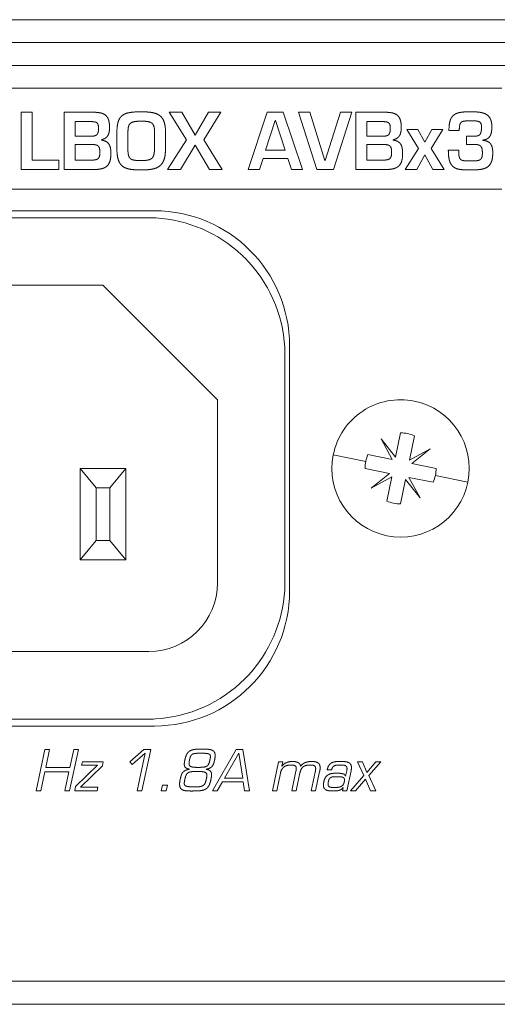
# Model space of a CAD drawing. Units: millimetres. Extents: x 38 to 519, y 127 to 218.
# Drawn here: x 391 to 412, y 127 to 170 of the extents above; entities that cross this region are included whole.
import ezdxf

# ---------------------------------------------------------------- set-up
doc = ezdxf.new("R2010")
doc.units = ezdxf.units.MM
doc.layers.add('APPARENT', color=7, linetype='Continuous', lineweight=0)
doc.layers.add('ARETES TANGENTES', color=7, linetype='Continuous', lineweight=0)

msp = doc.modelspace()

# ---------------------------------------------------------------- linework, layer by layer
at = {"layer": 'APPARENT'}
for p, q in [((63.494, 169.703), (493.494, 169.703)), ((63.494, 168.703), (493.494, 168.703)), ((359.448, 167.709), (465.948, 167.709)), ((371.598, 166.709), (411.798, 166.709)), ((390.803, 163.161), (390.803, 165.661)), ((390.803, 165.661), (391.283, 165.661)), ((391.283, 165.661), (391.283, 163.571)), ((392.681, 163.161), (392.681, 165.661)), ((392.681, 165.661), (393.925, 165.661)), ((398.025, 164.451), (397.261, 165.661)), ((397.261, 165.661), (397.821, 165.661)), ((397.821, 165.661), (398.401, 164.667)), ((398.401, 164.667), (398.978, 165.661)), ((399.528, 165.661), (398.784, 164.451)), ((398.978, 165.661), (399.528, 165.661)), ((400.712, 163.161), (401.542, 165.661)), ((401.542, 165.661), (402.249, 165.661)), ((402.249, 165.661), (403.096, 163.161)), ((402.915, 165.661), (403.406, 165.661)), ((403.715, 163.161), (402.915, 165.661)), ((403.406, 165.661), (404.072, 163.561)), ((404.082, 163.561), (404.749, 165.661)), ((405.245, 165.661), (404.438, 163.161)), ((404.749, 165.661), (405.245, 165.661)), ((405.422, 165.661), (406.666, 165.661)), ((405.422, 163.161), (405.422, 165.661)), ((393.838, 165.251), (393.16, 165.251)), ((393.16, 165.251), (393.16, 164.615)), ((401.902, 165.294), (401.476, 163.998)), ((401.909, 165.294), (401.902, 165.294)), ((402.339, 163.998), (401.909, 165.294)), ((405.902, 165.251), (405.902, 164.615)), ((406.58, 165.251), (405.902, 165.251)), ((394.984, 164.095), (394.984, 164.767)), ((395.464, 164.767), (395.464, 164.095)), ((396.627, 164.095), (396.627, 164.767)), ((397.107, 164.767), (397.107, 164.095)), ((408.154, 164.081), (407.645, 164.911)), ((407.645, 164.911), (408.125, 164.911)), ((408.125, 164.911), (408.428, 164.351)), ((408.428, 164.351), (408.732, 164.911)), ((409.219, 164.911), (408.709, 164.081)), ((408.732, 164.911), (409.219, 164.911)), ((409.939, 164.857), (409.486, 164.857)), ((393.16, 164.615), (393.851, 164.615)), ((394.304, 164.457), (394.304, 164.445)), ((397.201, 163.161), (398.025, 164.451)), ((398.784, 164.451), (399.585, 163.161)), ((405.902, 164.615), (406.593, 164.615)), ((407.046, 164.457), (407.046, 164.445)), ((410.249, 164.254), (410.249, 164.618)), ((410.249, 164.618), (410.613, 164.618)), ((410.966, 164.445), (410.966, 164.431)), ((393.898, 164.251), (393.16, 164.251)), ((393.16, 164.251), (393.16, 163.571)), ((398.401, 164.218), (397.767, 163.161)), ((399.031, 163.161), (398.401, 164.218)), ((401.476, 163.998), (402.339, 163.998)), ((406.639, 164.251), (405.902, 164.251)), ((405.902, 164.251), (405.902, 163.571)), ((407.578, 163.161), (408.154, 164.081)), ((408.709, 164.081), (409.275, 163.161)), ((409.459, 164.004), (409.912, 164.004)), ((410.613, 164.254), (410.249, 164.254)), ((391.283, 163.571), (392.45, 163.571)), ((392.45, 163.571), (392.45, 163.161)), ((393.16, 163.571), (393.817, 163.571)), ((401.365, 163.634), (401.209, 163.161)), ((402.445, 163.634), (401.365, 163.634)), ((402.609, 163.161), (402.445, 163.634)), ((404.072, 163.561), (404.082, 163.561)), ((405.902, 163.571), (406.559, 163.571)), ((408.428, 163.8), (408.079, 163.161)), ((408.782, 163.161), (408.428, 163.8)), ((392.45, 163.161), (390.803, 163.161)), ((393.967, 163.161), (392.681, 163.161)), ((397.767, 163.161), (397.201, 163.161)), ((399.585, 163.161), (399.031, 163.161)), ((401.209, 163.161), (400.712, 163.161)), ((403.096, 163.161), (402.609, 163.161)), ((404.438, 163.161), (403.715, 163.161)), ((406.709, 163.161), (405.422, 163.161)), ((408.079, 163.161), (407.578, 163.161)), ((409.275, 163.161), (408.782, 163.161)), ((411.798, 162.309), (371.598, 162.309)), ((396.625, 161.357), (378.125, 161.357)), ((378.425, 161.057), (396.325, 161.057)), ((394.375, 158.107), (380.375, 158.107)), ((399.375, 153.107), (394.375, 158.107)), ((402.525, 144.757), (402.525, 155.457)), ((402.325, 155.057), (402.325, 145.157)), ((399.375, 153.107), (399.375, 145.107)), ((406.519, 151.399), (407.158, 150.596)), ((407.009, 150.498), (406.519, 151.399)), ((407.158, 150.596), (407.374, 151.657)), ((407.981, 151.534), (407.766, 150.473)), ((407.766, 150.473), (408.667, 150.963)), ((408.667, 150.963), (407.865, 150.324)), ((405.949, 150.713), (407.009, 150.498)), ((395.375, 150.107), (393.375, 150.107)), ((393.375, 150.107), (394.075, 149.257)), ((393.375, 150.107), (393.375, 146.107)), ((394.675, 149.257), (395.375, 150.107)), ((395.375, 146.107), (395.375, 150.107)), ((406.886, 149.89), (405.825, 150.105)), ((407.865, 150.324), (408.925, 150.108)), ((406.083, 149.251), (406.886, 149.89)), ((406.985, 149.741), (406.083, 149.251)), ((406.769, 148.68), (406.985, 149.741)), ((408.802, 149.501), (407.741, 149.716)), ((407.741, 149.716), (408.231, 148.815)), ((394.675, 149.257), (394.075, 149.257)), ((394.075, 149.257), (394.075, 146.957)), ((394.675, 146.957), (394.675, 149.257)), ((407.592, 149.617), (407.377, 148.557)), ((408.231, 148.815), (407.592, 149.617)), ((393.375, 146.107), (394.075, 146.957)), ((394.075, 146.957), (394.675, 146.957)), ((395.375, 146.107), (394.675, 146.957)), ((393.375, 146.107), (395.375, 146.107)), ((396.375, 142.107), (378.375, 142.107)), ((396.325, 139.157), (378.425, 139.157)), ((378.125, 138.857), (396.625, 138.857)), ((391.456, 136.033), (391.838, 137.833)), ((391.838, 137.833), (392.042, 137.833)), ((392.042, 137.833), (391.874, 137.041)), ((393.3, 137.833), (392.917, 136.033)), ((392.928, 137.041), (393.096, 137.833)), ((393.096, 137.833), (393.3, 137.833)), ((395.554, 137.293), (396.166, 137.833)), ((396.224, 137.677), (395.655, 137.171)), ((395.874, 136.033), (396.224, 137.677)), ((396.46, 137.833), (396.078, 136.033)), ((396.166, 137.833), (396.46, 137.833)), ((399.157, 136.033), (400.195, 137.833)), ((400.308, 137.665), (399.681, 136.582)), ((400.195, 137.833), (400.483, 137.833)), ((400.478, 136.582), (400.308, 137.665)), ((400.483, 137.833), (400.772, 136.033)), ((393.443, 137.14), (393.475, 137.293)), ((393.475, 137.293), (394.385, 137.293)), ((394.385, 137.293), (394.348, 137.119)), ((395.655, 137.171), (395.554, 137.293)), ((401.773, 136.033), (402.041, 137.293)), ((402.041, 137.293), (402.231, 137.293)), ((402.231, 137.293), (402.19, 137.098)), ((405.496, 137.293), (405.71, 137.293)), ((405.776, 136.691), (405.496, 137.293)), ((405.71, 137.293), (405.904, 136.833)), ((405.904, 136.833), (406.288, 137.293)), ((406.509, 137.293), (405.98, 136.691)), ((406.288, 137.293), (406.509, 137.293)), ((391.835, 136.861), (391.66, 136.033)), ((392.889, 136.861), (391.835, 136.861)), ((391.874, 137.041), (392.928, 137.041)), ((392.713, 136.033), (392.889, 136.861)), ((393.182, 136.208), (394.131, 137.14)), ((394.348, 137.119), (393.398, 136.187)), ((394.131, 137.14), (393.443, 137.14)), ((398.153, 136.967), (398.155, 136.972)), ((398.879, 136.969), (398.878, 136.967)), ((402.124, 136.792), (401.963, 136.033)), ((402.19, 137.098), (402.194, 137.098)), ((402.623, 136.033), (402.802, 136.878)), ((402.977, 136.806), (402.813, 136.033)), ((403.473, 136.033), (403.645, 136.844)), ((403.839, 136.864), (403.663, 136.033)), ((404.169, 136.938), (404.174, 136.965)), ((404.366, 136.938), (404.169, 136.938)), ((404.375, 136.981), (404.366, 136.938)), ((404.974, 136.669), (405.023, 136.902)), ((405.211, 136.893), (405.029, 136.033)), ((399.591, 136.415), (399.37, 136.033)), ((400.5, 136.415), (399.591, 136.415)), ((399.681, 136.582), (400.478, 136.582)), ((400.561, 136.033), (400.5, 136.415)), ((404.962, 136.669), (404.974, 136.669)), ((405.18, 136.033), (405.776, 136.691)), ((405.842, 136.542), (405.408, 136.033)), ((406.06, 136.033), (405.842, 136.542)), ((405.98, 136.691), (406.289, 136.033)), ((391.66, 136.033), (391.456, 136.033)), ((392.917, 136.033), (392.713, 136.033)), ((393.145, 136.033), (393.182, 136.208)), ((394.117, 136.033), (393.145, 136.033)), ((393.398, 136.187), (394.149, 136.187)), ((394.149, 136.187), (394.117, 136.033)), ((396.078, 136.033), (395.874, 136.033)), ((396.922, 136.033), (396.974, 136.278)), ((397.136, 136.033), (396.922, 136.033)), ((396.974, 136.278), (397.188, 136.278)), ((397.188, 136.278), (397.136, 136.033)), ((399.37, 136.033), (399.157, 136.033)), ((400.772, 136.033), (400.561, 136.033)), ((401.963, 136.033), (401.773, 136.033)), ((402.813, 136.033), (402.623, 136.033)), ((403.663, 136.033), (403.473, 136.033)), ((404.839, 136.033), (404.867, 136.163)), ((405.029, 136.033), (404.839, 136.033)), ((404.867, 136.163), (404.862, 136.168)), ((405.408, 136.033), (405.18, 136.033)), ((406.289, 136.033), (406.06, 136.033)), ((465.948, 127.709), (359.448, 127.709)), ((63.998, 126.703), (492.998, 126.703))]:
    msp.add_line(p, q, dxfattribs=at)
for centre, radius, start, end in [((396.625, 155.457), 5.9, 0, 90), ((396.325, 155.057), 6, 46.7973, 86.5208), ((396.325, 155.057), 6, 3.2258, 45), ((407.375, 150.107), 3, 78.5208, 168.5208), ((407.375, 150.107), 3, 348.5208, 78.5208), ((407.375, 150.107), 1.55, 66.9839, 90.0578), ((407.375, 150.107), 3, 168.5208, 258.5208), ((407.375, 150.107), 1.55, 156.9839, 168.5208), ((407.375, 150.107), 1.55, 168.5208, 180.0578), ((407.375, 150.107), 1.55, 348.5208, 0.0578), ((407.375, 150.107), 1.55, 336.9839, 348.5208), ((407.375, 150.107), 3, 258.5208, 348.5208), ((407.375, 150.107), 1.55, 246.9839, 270.0578), ((396.375, 145.107), 3, 270, 0), ((396.625, 144.757), 5.9, 270, 0), ((396.325, 145.157), 6, 316.7973, 356.5208), ((396.325, 145.157), 6, 273.2258, 315)]:
    msp.add_arc(centre, radius, start, end, dxfattribs=at)
for points, degree in [([(394.246, 165.636), (394.108, 165.662), (393.925, 165.661)], 2), ([(394.476, 165.542), (394.384, 165.611), (394.246, 165.636)], 2), ([(395.541, 165.647), (395.338, 165.611), (395.215, 165.514)], 2), ([(396.04, 165.68), (395.745, 165.683), (395.541, 165.647)], 2), ([(396.511, 165.65), (396.31, 165.683), (396.04, 165.68)], 2), ([(396.844, 165.525), (396.711, 165.618), (396.511, 165.65)], 2), ([(406.987, 165.636), (406.849, 165.662), (406.666, 165.661)], 2), ([(407.217, 165.542), (407.125, 165.611), (406.987, 165.636)], 2), ([(409.982, 165.653), (409.807, 165.623), (409.697, 165.539)], 2), ([(410.407, 165.68), (410.157, 165.683), (409.982, 165.653)], 2), ([(410.755, 165.669), (410.586, 165.683), (410.407, 165.68)], 2), ([(411.061, 165.597), (410.924, 165.656), (410.755, 165.669)], 2), ([(411.277, 165.404), (411.198, 165.539), (411.061, 165.597)], 2), ([(393.838, 165.251), (393.955, 165.253), (394.031, 165.236)], 2), ([(394.031, 165.236), (394.108, 165.219), (394.144, 165.157)], 2), ([(394.144, 165.157), (394.181, 165.096), (394.181, 164.964)], 2), ([(394.614, 165.344), (394.568, 165.473), (394.476, 165.542)], 2), ([(394.661, 165.011), (394.661, 165.215), (394.614, 165.344)], 2), ([(395.038, 165.237), (394.983, 165.056), (394.984, 164.767)], 2), ([(395.215, 165.514), (395.093, 165.418), (395.038, 165.237)], 2), ([(395.486, 165.013), (395.505, 165.111), (395.562, 165.168)], 2), ([(395.562, 165.168), (395.619, 165.224), (395.734, 165.247)], 2), ([(395.734, 165.247), (395.848, 165.271), (396.04, 165.27)], 2), ([(396.04, 165.27), (396.2, 165.271), (396.313, 165.257)], 2), ([(396.313, 165.257), (396.427, 165.243), (396.498, 165.194)], 2), ([(396.498, 165.194), (396.569, 165.146), (396.6, 165.044)], 2), ([(397.042, 165.249), (396.976, 165.431), (396.844, 165.525)], 2), ([(397.107, 164.767), (397.107, 165.066), (397.042, 165.249)], 2), ([(406.58, 165.251), (406.697, 165.253), (406.773, 165.236)], 2), ([(406.773, 165.236), (406.849, 165.219), (406.886, 165.157)], 2), ([(406.886, 165.157), (406.923, 165.096), (406.923, 164.964)], 2), ([(407.356, 165.344), (407.31, 165.473), (407.217, 165.542)], 2), ([(407.402, 165.011), (407.402, 165.215), (407.356, 165.344)], 2), ([(409.537, 165.29), (409.486, 165.126), (409.486, 164.857)], 2), ([(409.697, 165.539), (409.587, 165.454), (409.537, 165.29)], 2), ([(409.939, 164.857), (409.937, 165.048), (409.968, 165.141)], 2), ([(409.968, 165.141), (410, 165.233), (410.101, 165.262)], 2), ([(410.101, 165.262), (410.203, 165.29), (410.407, 165.287)], 2), ([(410.407, 165.287), (410.601, 165.29), (410.71, 165.274)], 2), ([(410.71, 165.274), (410.819, 165.258), (410.864, 165.202)], 2), ([(410.864, 165.202), (410.908, 165.146), (410.907, 165.027)], 2), ([(411.36, 165.027), (411.357, 165.269), (411.277, 165.404)], 2), ([(394.155, 164.755), (394.128, 164.678), (394.056, 164.646)], 2), ([(394.181, 164.964), (394.182, 164.832), (394.155, 164.755)], 2), ([(394.531, 164.57), (394.608, 164.645), (394.635, 164.756)], 2), ([(394.635, 164.756), (394.662, 164.867), (394.661, 165.011)], 2), ([(395.464, 164.767), (395.466, 164.915), (395.486, 165.013)], 2), ([(396.6, 165.044), (396.631, 164.942), (396.627, 164.767)], 2), ([(406.897, 164.755), (406.87, 164.678), (406.798, 164.646)], 2), ([(406.923, 164.964), (406.924, 164.832), (406.897, 164.755)], 2), ([(407.273, 164.57), (407.35, 164.645), (407.377, 164.756)], 2), ([(407.377, 164.756), (407.404, 164.867), (407.402, 165.011)], 2), ([(410.886, 164.788), (410.864, 164.698), (410.801, 164.657)], 2), ([(410.907, 165.027), (410.908, 164.878), (410.886, 164.788)], 2), ([(411.218, 164.545), (411.304, 164.627), (411.333, 164.752)], 2), ([(411.333, 164.752), (411.362, 164.878), (411.36, 165.027)], 2), ([(394.056, 164.646), (393.984, 164.613), (393.851, 164.615)], 2), ([(394.304, 164.457), (394.454, 164.495), (394.531, 164.57)], 2), ([(394.567, 164.345), (394.476, 164.423), (394.304, 164.445)], 2), ([(394.691, 164.142), (394.658, 164.267), (394.567, 164.345)], 2), ([(406.798, 164.646), (406.726, 164.613), (406.593, 164.615)], 2), ([(407.046, 164.457), (407.196, 164.495), (407.273, 164.57)], 2), ([(407.309, 164.345), (407.218, 164.423), (407.046, 164.445)], 2), ([(407.432, 164.142), (407.4, 164.267), (407.309, 164.345)], 2), ([(410.801, 164.657), (410.737, 164.617), (410.613, 164.618)], 2), ([(410.966, 164.445), (411.133, 164.463), (411.218, 164.545)], 2), ([(411.231, 164.351), (411.136, 164.419), (410.966, 164.431)], 2), ([(411.363, 164.166), (411.326, 164.284), (411.231, 164.351)], 2), ([(393.898, 164.251), (394.038, 164.252), (394.113, 164.22)], 2), ([(394.113, 164.22), (394.187, 164.189), (394.214, 164.111)], 2), ([(394.241, 163.898), (394.241, 163.747), (394.194, 163.676)], 2), ([(394.214, 164.111), (394.242, 164.034), (394.241, 163.898)], 2), ([(394.642, 163.431), (394.72, 163.583), (394.72, 163.858)], 2), ([(394.72, 163.858), (394.723, 164.016), (394.691, 164.142)], 2), ([(394.984, 164.095), (394.983, 163.789), (395.04, 163.6)], 2), ([(395.486, 163.8), (395.463, 163.91), (395.464, 164.095)], 2), ([(396.627, 164.095), (396.627, 163.915), (396.597, 163.806)], 2), ([(397.047, 163.608), (397.107, 163.797), (397.107, 164.095)], 2), ([(406.639, 164.251), (406.78, 164.252), (406.854, 164.22)], 2), ([(406.854, 164.22), (406.929, 164.189), (406.956, 164.111)], 2), ([(406.982, 163.898), (406.982, 163.747), (406.936, 163.676)], 2), ([(406.956, 164.111), (406.984, 164.034), (406.982, 163.898)], 2), ([(407.383, 163.431), (407.462, 163.583), (407.462, 163.858)], 2), ([(407.462, 163.858), (407.465, 164.016), (407.432, 164.142)], 2), ([(409.459, 164.004), (409.459, 163.698), (409.518, 163.521)], 2), ([(409.93, 163.735), (409.911, 163.832), (409.912, 164.004)], 2), ([(410.613, 164.254), (410.746, 164.256), (410.819, 164.218)], 2), ([(410.819, 164.218), (410.892, 164.181), (410.92, 164.099)], 2), ([(410.92, 164.099), (410.947, 164.018), (410.946, 163.885)], 2), ([(410.946, 163.885), (410.947, 163.755), (410.92, 163.683)], 2), ([(411.334, 163.477), (411.399, 163.628), (411.399, 163.885)], 2), ([(411.399, 163.885), (411.4, 164.048), (411.363, 164.166)], 2), ([(394.054, 163.587), (393.96, 163.568), (393.817, 163.571)], 2), ([(394.194, 163.676), (394.148, 163.606), (394.054, 163.587)], 2), ([(394.396, 163.219), (394.563, 163.279), (394.642, 163.431)], 2), ([(395.04, 163.6), (395.098, 163.41), (395.222, 163.31)], 2), ([(395.572, 163.637), (395.51, 163.69), (395.486, 163.8)], 2), ([(395.748, 163.567), (395.634, 163.583), (395.572, 163.637)], 2), ([(396.04, 163.551), (395.862, 163.55), (395.748, 163.567)], 2), ([(396.317, 163.568), (396.204, 163.55), (396.04, 163.551)], 2), ([(396.498, 163.642), (396.429, 163.587), (396.317, 163.568)], 2), ([(396.597, 163.806), (396.566, 163.697), (396.498, 163.642)], 2), ([(396.857, 163.318), (396.986, 163.419), (397.047, 163.608)], 2), ([(406.796, 163.587), (406.702, 163.568), (406.559, 163.571)], 2), ([(406.936, 163.676), (406.89, 163.606), (406.796, 163.587)], 2), ([(407.138, 163.219), (407.305, 163.279), (407.383, 163.431)], 2), ([(409.518, 163.521), (409.578, 163.344), (409.696, 163.263)], 2), ([(410.002, 163.595), (409.95, 163.638), (409.93, 163.735)], 2), ([(410.153, 163.542), (410.055, 163.553), (410.002, 163.595)], 2), ([(410.405, 163.534), (410.25, 163.532), (410.153, 163.542)], 2), ([(410.663, 163.54), (410.559, 163.533), (410.405, 163.534)], 2), ([(410.83, 163.579), (410.768, 163.548), (410.663, 163.54)], 2), ([(410.92, 163.683), (410.892, 163.611), (410.83, 163.579)], 2), ([(411.141, 163.254), (411.268, 163.327), (411.334, 163.477)], 2), ([(393.967, 163.161), (394.23, 163.158), (394.396, 163.219)], 2), ([(395.222, 163.31), (395.347, 163.211), (395.549, 163.175)], 2), ([(395.549, 163.175), (395.752, 163.139), (396.04, 163.141)], 2), ([(396.04, 163.141), (396.323, 163.139), (396.526, 163.177)], 2), ([(396.526, 163.177), (396.729, 163.216), (396.857, 163.318)], 2), ([(406.709, 163.161), (406.971, 163.158), (407.138, 163.219)], 2), ([(409.696, 163.263), (409.814, 163.181), (409.992, 163.16)], 2), ([(409.992, 163.16), (410.17, 163.139), (410.405, 163.141)], 2), ([(410.405, 163.141), (410.645, 163.139), (410.829, 163.16)], 2), ([(410.829, 163.16), (411.014, 163.181), (411.141, 163.254)], 2), ([(396.689, 161.046), (396.569, 161.053), (396.448, 161.056), (396.325, 161.057)], 3), ([(400.433, 159.431), (400.478, 159.388), (400.524, 159.344), (400.568, 159.3)], 3), ([(402.316, 155.395), (402.322, 155.282), (402.325, 155.17), (402.325, 155.057)], 3), ([(402.314, 144.793), (402.321, 144.913), (402.325, 145.034), (402.325, 145.157)], 3), ([(400.699, 141.049), (400.656, 141.004), (400.612, 140.959), (400.568, 140.914)], 3), ([(396.663, 139.166), (396.55, 139.16), (396.438, 139.157), (396.325, 139.157)], 3), ([(398.048, 137.643), (397.989, 137.547), (397.953, 137.382)], 2), ([(398.196, 137.782), (398.107, 137.738), (398.048, 137.643)], 2), ([(398.41, 137.838), (398.285, 137.826), (398.196, 137.782)], 2), ([(398.201, 137.535), (398.226, 137.592), (398.276, 137.621)], 2), ([(398.276, 137.621), (398.325, 137.65), (398.417, 137.66)], 2), ([(398.7, 137.848), (398.534, 137.849), (398.41, 137.838)], 2), ([(398.417, 137.66), (398.509, 137.669), (398.663, 137.668)], 2), ([(398.663, 137.668), (398.816, 137.669), (398.905, 137.658)], 2), ([(398.982, 137.839), (398.862, 137.85), (398.7, 137.848)], 2), ([(398.905, 137.658), (398.993, 137.648), (399.031, 137.618)], 2), ([(399.174, 137.784), (399.101, 137.828), (398.982, 137.839)], 2), ([(399.031, 137.618), (399.068, 137.588), (399.068, 137.531)], 2), ([(399.267, 137.645), (399.246, 137.741), (399.174, 137.784)], 2), ([(399.252, 137.382), (399.288, 137.549), (399.267, 137.645)], 2), ([(397.953, 137.382), (397.924, 137.25), (397.928, 137.166)], 2), ([(398.133, 137.215), (398.134, 137.28), (398.157, 137.382)], 2), ([(398.167, 137.114), (398.132, 137.149), (398.133, 137.215)], 2), ([(398.157, 137.382), (398.177, 137.478), (398.201, 137.535)], 2), ([(398.999, 137.211), (398.972, 137.145), (398.921, 137.11)], 2), ([(399.048, 137.382), (399.027, 137.277), (398.999, 137.211)], 2), ([(399.068, 137.531), (399.069, 137.475), (399.048, 137.382)], 2), ([(399.085, 137.045), (399.158, 137.098), (399.194, 137.183)], 2), ([(399.194, 137.183), (399.23, 137.267), (399.252, 137.382)], 2), ([(402.324, 137.225), (402.246, 137.179), (402.194, 137.098)], 2), ([(402.489, 137.29), (402.402, 137.271), (402.324, 137.225)], 2), ([(402.659, 137.308), (402.577, 137.308), (402.489, 137.29)], 2), ([(402.814, 137.29), (402.736, 137.308), (402.659, 137.308)], 2), ([(402.944, 137.227), (402.891, 137.272), (402.814, 137.29)], 2), ([(403.004, 137.098), (402.997, 137.181), (402.944, 137.227)], 2), ([(403.146, 137.228), (403.064, 137.182), (403.004, 137.098)], 2), ([(403.32, 137.291), (403.229, 137.273), (403.146, 137.228)], 2), ([(403.497, 137.308), (403.411, 137.308), (403.32, 137.291)], 2), ([(403.744, 137.261), (403.658, 137.308), (403.497, 137.308)], 2), ([(403.852, 137.117), (403.831, 137.215), (403.744, 137.261)], 2), ([(404.384, 137.258), (404.308, 137.225), (404.254, 137.155)], 2), ([(404.553, 137.301), (404.46, 137.292), (404.384, 137.258)], 2), ([(404.752, 137.308), (404.646, 137.309), (404.553, 137.301)], 2), ([(404.97, 137.297), (404.872, 137.309), (404.752, 137.308)], 2), ([(405.132, 137.245), (405.067, 137.286), (404.97, 137.297)], 2), ([(405.22, 137.119), (405.197, 137.204), (405.132, 137.245)], 2), ([(397.86, 136.828), (397.818, 136.775), (397.793, 136.701)], 2), ([(397.972, 136.916), (397.902, 136.881), (397.86, 136.828)], 2), ([(397.928, 137.166), (397.932, 137.083), (397.985, 137.038)], 2), ([(398.153, 136.967), (398.042, 136.95), (397.972, 136.916)], 2), ([(397.985, 137.038), (398.038, 136.992), (398.155, 136.972)], 2), ([(398.009, 136.717), (398.041, 136.786), (398.098, 136.819)], 2), ([(398.098, 136.819), (398.154, 136.852), (398.249, 136.862)], 2), ([(398.29, 137.064), (398.202, 137.078), (398.167, 137.114)], 2), ([(398.249, 136.862), (398.344, 136.872), (398.493, 136.871)], 2), ([(398.531, 137.051), (398.377, 137.05), (398.29, 137.064)], 2), ([(398.493, 136.871), (398.648, 136.872), (398.739, 136.86)], 2), ([(398.776, 137.063), (398.684, 137.05), (398.531, 137.051)], 2), ([(398.739, 136.86), (398.83, 136.848), (398.87, 136.813)], 2), ([(398.921, 137.11), (398.869, 137.076), (398.776, 137.063)], 2), ([(398.87, 136.813), (398.911, 136.778), (398.912, 136.709)], 2), ([(399.053, 136.901), (398.996, 136.949), (398.878, 136.967)], 2), ([(398.879, 136.969), (399.012, 136.992), (399.085, 137.045)], 2), ([(399.117, 136.764), (399.11, 136.853), (399.053, 136.901)], 2), ([(399.092, 136.53), (399.124, 136.674), (399.117, 136.764)], 2), ([(402.124, 136.792), (402.165, 136.982), (402.279, 137.069)], 2), ([(402.279, 137.069), (402.393, 137.155), (402.581, 137.154)], 2), ([(402.581, 137.154), (402.682, 137.154), (402.735, 137.134)], 2), ([(402.735, 137.134), (402.787, 137.115), (402.805, 137.079)], 2), ([(402.819, 136.992), (402.815, 136.941), (402.802, 136.878)], 2), ([(402.805, 137.079), (402.823, 137.043), (402.819, 136.992)], 2), ([(402.977, 136.806), (403.005, 136.94), (403.062, 137.017)], 2), ([(403.062, 137.017), (403.118, 137.093), (403.21, 137.124)], 2), ([(403.21, 137.124), (403.302, 137.155), (403.435, 137.154)], 2), ([(403.435, 137.154), (403.556, 137.154), (403.608, 137.121)], 2), ([(403.608, 137.121), (403.661, 137.088), (403.665, 137.019)], 2), ([(403.665, 137.019), (403.67, 136.951), (403.645, 136.844)], 2), ([(403.839, 136.864), (403.873, 137.019), (403.852, 137.117)], 2), ([(404.254, 137.155), (404.201, 137.085), (404.174, 136.965)], 2), ([(404.382, 136.784), (404.288, 136.77), (404.216, 136.729)], 2), ([(404.375, 136.981), (404.394, 137.066), (404.452, 137.103)], 2), ([(404.593, 136.797), (404.476, 136.798), (404.382, 136.784)], 2), ([(404.452, 137.103), (404.51, 137.14), (404.587, 137.148)], 2), ([(404.587, 137.148), (404.665, 137.155), (404.74, 137.154)], 2), ([(404.703, 136.793), (404.641, 136.797), (404.593, 136.797)], 2), ([(404.824, 136.776), (404.765, 136.789), (404.703, 136.793)], 2), ([(404.74, 137.154), (404.848, 137.155), (404.92, 137.14)], 2), ([(404.921, 136.738), (404.883, 136.764), (404.824, 136.776)], 2), ([(404.92, 137.14), (404.992, 137.124), (405.019, 137.07)], 2), ([(405.019, 137.07), (405.047, 137.016), (405.023, 136.902)], 2), ([(405.211, 136.893), (405.242, 137.035), (405.22, 137.119)], 2), ([(397.749, 136.53), (397.708, 136.338), (397.73, 136.232)], 2), ([(397.793, 136.701), (397.768, 136.627), (397.749, 136.53)], 2), ([(397.926, 136.357), (397.928, 136.422), (397.953, 136.53)], 2), ([(397.962, 136.258), (397.924, 136.292), (397.926, 136.357)], 2), ([(397.953, 136.53), (397.976, 136.647), (398.009, 136.717)], 2), ([(398.836, 136.361), (398.804, 136.294), (398.747, 136.258)], 2), ([(398.889, 136.53), (398.867, 136.427), (398.836, 136.361)], 2), ([(398.912, 136.709), (398.913, 136.641), (398.889, 136.53)], 2), ([(399.003, 136.256), (399.057, 136.359), (399.092, 136.53)], 2), ([(404.017, 136.401), (403.984, 136.239), (404.026, 136.156)], 2), ([(404.094, 136.61), (404.045, 136.531), (404.017, 136.401)], 2), ([(404.216, 136.729), (404.144, 136.689), (404.094, 136.61)], 2), ([(404.216, 136.252), (404.194, 136.306), (404.219, 136.425)], 2), ([(404.219, 136.425), (404.239, 136.525), (404.282, 136.572)], 2), ([(404.282, 136.572), (404.325, 136.619), (404.397, 136.632)], 2), ([(404.397, 136.632), (404.47, 136.645), (404.582, 136.643)], 2), ([(404.582, 136.643), (404.673, 136.644), (404.743, 136.64)], 2), ([(404.743, 136.64), (404.812, 136.635), (404.857, 136.615)], 2), ([(404.913, 136.408), (404.888, 136.295), (404.822, 136.245)], 2), ([(404.857, 136.615), (404.902, 136.594), (404.917, 136.545)], 2), ([(404.917, 136.545), (404.932, 136.496), (404.913, 136.408)], 2), ([(404.962, 136.669), (404.96, 136.713), (404.921, 136.738)], 2), ([(397.73, 136.232), (397.751, 136.126), (397.828, 136.081)], 2), ([(397.828, 136.081), (397.904, 136.036), (398.027, 136.026)], 2), ([(398.093, 136.212), (398, 136.225), (397.962, 136.258)], 2), ([(398.027, 136.026), (398.15, 136.016), (398.312, 136.019)], 2), ([(398.35, 136.198), (398.185, 136.2), (398.093, 136.212)], 2), ([(398.312, 136.019), (398.507, 136.017), (398.641, 136.034)], 2), ([(398.594, 136.209), (398.498, 136.196), (398.35, 136.198)], 2), ([(398.747, 136.258), (398.69, 136.222), (398.594, 136.209)], 2), ([(398.641, 136.034), (398.775, 136.051), (398.862, 136.102)], 2), ([(398.862, 136.102), (398.949, 136.154), (399.003, 136.256)], 2), ([(404.026, 136.156), (404.069, 136.073), (404.171, 136.045)], 2), ([(404.171, 136.045), (404.273, 136.017), (404.416, 136.019)], 2), ([(404.306, 136.185), (404.238, 136.198), (404.216, 136.252)], 2), ([(404.482, 136.173), (404.373, 136.171), (404.306, 136.185)], 2), ([(404.416, 136.019), (404.496, 136.018), (404.579, 136.026)], 2), ([(404.667, 136.183), (404.579, 136.171), (404.482, 136.173)], 2), ([(404.579, 136.026), (404.662, 136.033), (404.736, 136.065)], 2), ([(404.822, 136.245), (404.756, 136.194), (404.667, 136.183)], 2), ([(404.736, 136.065), (404.811, 136.097), (404.862, 136.168)], 2)]:
    msp.add_open_spline(points, degree=degree, dxfattribs=at)
at = {"layer": 'ARETES TANGENTES'}
for p, q in [((405.856, 150.415), (404.435, 150.704)), ((410.315, 149.51), (408.894, 149.798))]:
    msp.add_line(p, q, dxfattribs=at)

doc.saveas('drawing.dxf')
